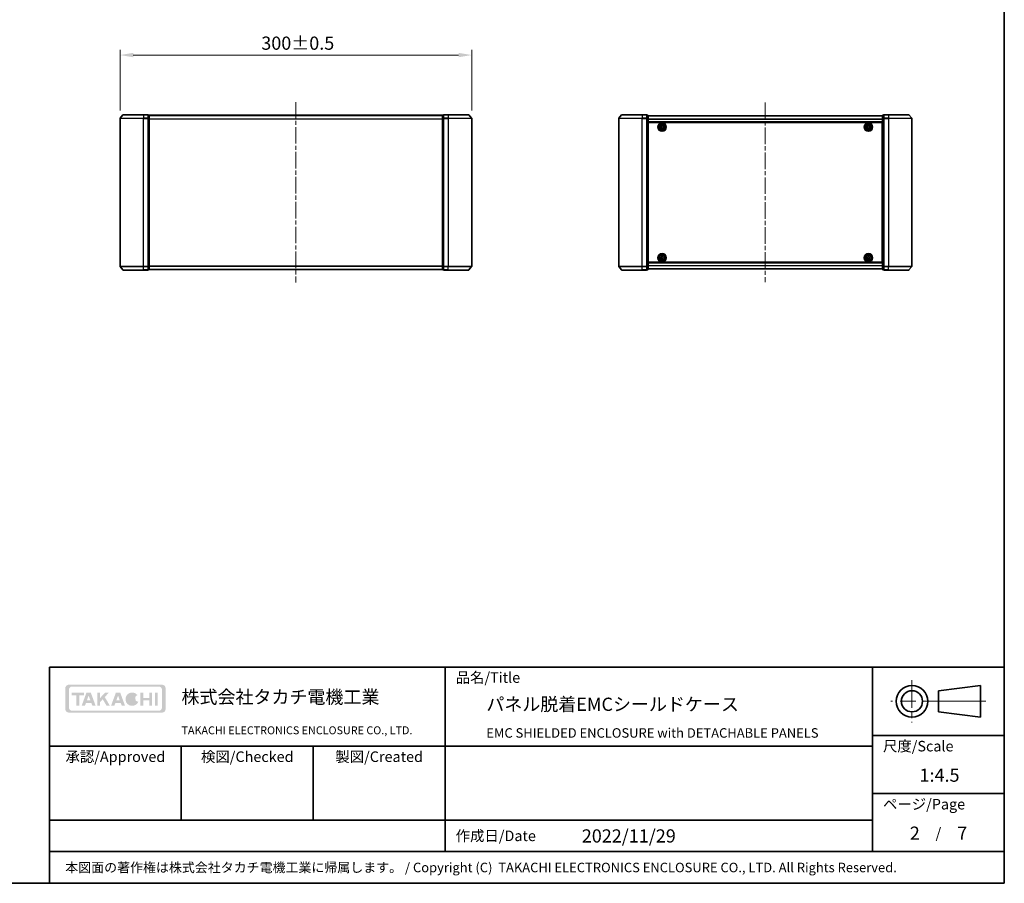
# Model space of a CAD drawing. Units: millimetres. Extents: x 0 to 7294, y 0 to 1264.
# Drawn here: x 1907 to 2747, y 0 to 737 of the extents above; entities that cross this region are included whole.
import ezdxf
from ezdxf.enums import TextEntityAlignment as Align

# ---------------------------------------------------------------- set-up
doc = ezdxf.new("R2010")
doc.units = ezdxf.units.MM
doc.header["$LTSCALE"] = 2.5
doc.linetypes.add('CHAIN', pattern=[0.3543, 0.2362, -0.0295, 0.0591, -0.0295])
doc.layers.get('Defpoints').update_dxf_attribs({"lineweight": 25})
for name, color, linetype, lineweight in [('Border (ISO)', 7, 'Continuous', 35), ('Dimension (ISO)', 7, 'Continuous', 18), ('Dimension (ISO) @ 1', 7, 'Continuous', 18), ('Title (ISO)', 7, 'Continuous', 35), ('Visible (ISO)', 7, 'Continuous', 35), ('Visible Narrow (ISO)', 7, 'Continuous', 25)]:
    doc.layers.add(name, color=color, linetype=linetype, lineweight=lineweight)
doc.layers.add('Centerline (ISO)', color=7, linetype='Continuous', lineweight=18, true_color=0x80ffff)
doc.layers.add('Hatch (ISO)', color=1, linetype='Continuous', lineweight=18, true_color=0xff0000)
doc.styles.add('Note Text (TK)', font='MS PGothic.ttf')
doc.styles.add('文字スタイル40', font='MS PGothic.ttf')
doc.styles.add('文字スタイル77', font='arial.ttf')
doc.styles.add('文字スタイル80', font='arial.ttf')
doc.dimstyles.new('Default - Method 1b (TK)', dxfattribs={"dimscale": 2.5, "dimtxt": 2.5, "dimasz": 2.5, "dimexe": 1, "dimexo": 1.5, "dimgap": 1, "dimtad": 1, "dimrnd": 1e-08, "dimdsep": 46, "dimtxsty": 'Note Text (TK)', "dimcen": 0.09, "dimdle": 5, "dimclrd": 100, "dimclre": 100, "dimclrt": 7, "dimadec": 1, "dimazin": 1, "dimtfac": 1, "dimtmove": 0, "dimatfit": 3, "dimfxl": 0, "dimtolj": 1, "dimlwd": -1, "dimlwe": -1, "dimarcsym": 0})

# ---------------------------------------------------------------- blocks, each defined once
blk = doc.blocks.new('図面枠 tk図枠')
at = {"layer": 'Border (ISO)'}
for p in [(405.5, 289), (14.5, 8)]:
    blk.add_line(p, (405.5, 8), dxfattribs=at)
blk = doc.blocks.new('表題欄 tk表題欄')
at = {"layer": 'Hatch (ISO)'}
h = blk.add_hatch(color=256, dxfattribs=at)
edge = h.paths.add_edge_path(flags=0)
edge.add_arc((95.44, 237.35), 0.596, 270, 360)
edge.add_line((96.04, 237.35), (96.04, 240.76))
edge.add_arc((95.44, 240.76), 0.596, 0, 90)
edge.add_line((95.44, 241.35), (79.01, 241.35))
edge.add_arc((79.01, 240.76), 0.596, 90, 180)
edge.add_line((78.41, 240.76), (78.41, 237.35))
edge.add_arc((79.01, 237.35), 0.596, 180, 270)
edge.add_line((79.01, 236.75), (95.44, 236.75))
edge = h.paths.add_edge_path()
edge.add_line((77.71, 241), (77.71, 237.1))
edge.add_arc((78.41, 237.1), 0.702, 180, 270)
edge.add_line((78.41, 236.4), (96.04, 236.4))
edge.add_arc((96.04, 237.1), 0.702, 270, 360)
edge.add_line((96.74, 237.1), (96.74, 241))
edge.add_arc((96.04, 241), 0.702, 0, 90)
edge.add_line((96.04, 241.71), (78.41, 241.71))
edge.add_arc((78.41, 241), 0.702, 90, 180)
for points in [[(78.94, 240.2), (78.94, 239.71), (79.79, 239.71), (79.79, 237.71), (80.38, 237.71), (80.38, 239.71), (81.23, 239.71), (81.23, 240.2)], [(85.55, 237.71), (84.81, 238.94), (84.29, 238.37), (84.29, 237.71), (83.77, 237.71), (83.77, 240.2), (84.29, 240.2), (84.29, 239.15), (85.26, 240.2), (85.98, 240.2), (85.19, 239.35), (86.17, 237.71)], [(91.96, 240.2), (91.96, 237.71), (92.48, 237.71), (92.48, 238.71), (93.64, 238.71), (93.64, 237.71), (94.16, 237.71), (94.16, 240.2), (93.64, 240.2), (93.64, 239.2), (92.48, 239.2), (92.48, 240.2)], [(94.71, 240.2), (94.71, 237.71), (95.23, 237.71), (95.23, 240.2)]]:
    blk.add_hatch(color=256, dxfattribs=at).paths.add_polyline_path(points)
h = blk.add_hatch(color=256, dxfattribs=at)
h.paths.add_polyline_path([(82.46, 238.76), (81.82, 238.76), (82.14, 239.63)], flags=0)
h.paths.add_polyline_path([(82.65, 238.24), (81.63, 238.24), (81.44, 237.71), (80.82, 237.71), (81.73, 240.2), (82.55, 240.2), (83.46, 237.71), (82.85, 237.71)])
h = blk.add_hatch(color=256, dxfattribs=at)
h.paths.add_polyline_path([(87.4, 238.76), (88.03, 238.76), (87.72, 239.63)], flags=0)
h.paths.add_polyline_path([(87.01, 237.71), (87.21, 238.24), (88.22, 238.24), (88.42, 237.71), (89.04, 237.71), (88.12, 240.2), (87.31, 240.2), (86.39, 237.71)])
h = blk.add_hatch(color=256, dxfattribs=at)
edge = h.paths.add_edge_path()
edge.add_arc((90.39, 238.95), 1.27, 38.5505, 336.582)
edge.add_line((91.56, 238.44), (91.04, 238.67))
edge.add_ellipse((90.39, 238.95), major_axis=(0, -0.8), ratio=0.867347, start_angle=124.651, end_angle=429.4109, ccw=False)
edge.add_line((90.96, 239.41), (91.39, 239.74))
at = {"layer": 'Title (ISO)'}
for p, q in [((74.71, 245.05), (255.71, 245.05)), ((74.71, 204.05), (74.71, 245.05)), ((149.71, 245.05), (149.71, 210.05)), ((230.71, 245.05), (230.71, 210.05)), ((255.71, 245.05), (255.71, 204.05)), ((243.21, 240.55), (251.21, 241.55)), ((251.21, 235.55), (251.21, 241.55)), ((243.21, 240.55), (243.21, 236.55)), ((243.21, 236.55), (251.21, 235.55)), ((230.71, 232.05), (255.71, 232.05)), ((74.71, 230.05), (230.71, 230.05)), ((99.71, 230.05), (99.71, 216.05)), ((124.71, 230.05), (124.71, 216.05)), ((230.71, 221.05), (255.71, 221.05)), ((74.71, 216.05), (230.71, 216.05)), ((255.71, 210.05), (74.71, 210.05)), ((74.71, 204.05), (255.71, 204.05))]:
    blk.add_line(p, q, dxfattribs=at)
at = {"layer": 'Title (ISO)', "color": 4, "linetype": 'CHAIN', "lineweight": 18, "ltscale": 8.88956, "true_color": 0x00ffff}
blk.add_line((238.21, 242.55), (238.21, 234.55), dxfattribs=at)
at = {"layer": 'Title (ISO)', "color": 4, "linetype": 'CHAIN', "lineweight": 18, "ltscale": 20.001633, "true_color": 0x00ffff}
blk.add_line((252.21, 238.55), (234.21, 238.55), dxfattribs=at)
at = {"layer": 'Title (ISO)'}
for radius in [3, 2]:
    blk.add_circle((238.21, 238.55), radius, dxfattribs=at)
at = {"layer": 'Title (ISO)', "color": 1, "true_color": 0xff0000, "char_height": 2, "line_spacing_factor": 1.5, "style": 'Note Text (TK)'}
for s, insert, attachment_point in [('\\fＭＳ Ｐゴシック|b0|i0;{\\H2.0000;品名/Title}', (151.71, 243.05), 4), ('\\fＭＳ Ｐゴシック|b0|i0;{\\H2.0000;尺度/Scale}', (232.71, 230.05), 4), ('\\fＭＳ Ｐゴシック|b0|i0;{\\H2.0000;承認/Approved}', (87.21, 228.05), 5), ('\\fＭＳ Ｐゴシック|b0|i0;{\\H2.0000;検図/Checked}', (112.21, 228.05), 5), ('\\fＭＳ Ｐゴシック|b0|i0;{\\H2.0000;製図/Created}', (137.21, 228.05), 5), ('\\fＭＳ Ｐゴシック|b0|i0;{\\H2.0000;ページ/Page}', (232.71, 219.05), 4), ('\\fＭＳ Ｐゴシック|b0|i0;{\\H2.0000;作成日/Date}', (151.71, 213.05), 4)]:
    blk.add_mtext(s, dxfattribs=dict(at, insert=insert, attachment_point=attachment_point))
at = {"layer": 'Title (ISO)', "color": 7, "line_spacing_factor": 1.5, "style": 'Note Text (TK)'}
for s, insert, char_height, attachment_point in [('株式会社タカチ電機工業', (99.74, 239.05), 2.5, 4), ('\\fArial|b0|i0;{\\H1.4986;TAKACHI ELECTRONICS ENCLOSURE CO., LTD.}', (99.74, 233.05), 1.4986, 4), ('\\fＭＳ Ｐゴシック|b0|i0;{\\H2.0000;/}', (243.21, 213.55), 2, 5), ('\\fＭＳ Ｐゴシック|b0|i0;{\\H1.8000;本図面の著作権は株式会社タカチ電機工業に帰属します。 / Copyright (C)\xa0 TAKACHI ELECTRONICS ENCLOSURE CO., LTD. All Rights Reserved.}', (77.71, 207.05), 1.8, 4)]:
    blk.add_mtext(s, dxfattribs=dict(at, insert=insert, char_height=char_height, attachment_point=attachment_point))
at = {"layer": 'Title (ISO)', "color": 7}
for tag, p, height, style in [('<品名>_001', (157.52, 236.74), 2.5, 'Note Text (TK)'), ('<Title>_001', (157.51, 231.65), 1.8, '文字スタイル80'), ('<型番>_001', (157.66, 219.99), 3, '文字スタイル40'), ('作成日_001', (175.62, 211.78), 2.5, 'Note Text (TK)'), ('<ページ_No.>_001', (237.95, 212.3), 2.5, 'Note Text (TK)'), ('<総ページ数>_001', (246.79, 212.3), 2.5, 'Note Text (TK)')]:
    blk.add_attdef(tag, p, '', height=height, dxfattribs=dict(at, style=style))
at = {"layer": 'Title (ISO)', "color": 7, "style": 'Note Text (TK)'}
for tag, p in [('<尺度>', (243.21, 224.55)), ('<部品サイズ>', (112.21, 213.05))]:
    blk.add_attdef(tag, text='', height=2.5, dxfattribs=at).set_placement(p, align=Align.MIDDLE_CENTER)
blk = doc.blocks.new('*D33')
at = {"layer": 'Defpoints', "color": 0, "transparency": 16777216}
for p in [(2292.7, 706.44), (1992.7, 652.44), (2292.7, 652.44)]:
    blk.add_point(p, dxfattribs=at)
at = {"layer": 'Dimension (ISO)', "color": 100, "transparency": 16777216}
for p, q in [((1992.7, 659.19), (1992.7, 710.94)), ((2003.95, 706.44), (2281.45, 706.44)), ((2292.7, 659.19), (2292.7, 710.94))]:
    blk.add_line(p, q, dxfattribs=at)
for points in [[(2003.95, 708.32), (2003.95, 704.57), (1992.7, 706.44)], [(2281.45, 708.32), (2281.45, 704.57), (2292.7, 706.44)]]:
    blk.add_solid(points, dxfattribs=at)
at = {"layer": 'Dimension (ISO)', "color": 7, "transparency": 16777216, "insert": (2113.23, 716.57), "char_height": 11.25, "attachment_point": 4, "style": 'Note Text (TK)'}
blk.add_mtext('\\A1;300±0.5', dxfattribs=at)

msp = doc.modelspace()

# ---------------------------------------------------------------- linework, layer by layer
at = {"layer": 'Centerline (ISO)', "linetype": 'CHAIN', "ltscale": 23.990969}
for p, q in [((2142.696, 666.2997), (2142.696, 512.2997)), ((2543.0938, 665.8497), (2543.0938, 512.7497))]:
    msp.add_line(p, q, dxfattribs=at)
at = {"layer": 'Visible (ISO)'}
for p, q in [((1995.1061, 655.4417), (1992.7656, 652.6331)), ((1995.3365, 655.5497), (2012.696, 655.5497)), ((2016.396, 655.5497), (2012.696, 655.5497)), ((2016.696, 652.4411), (2016.696, 655.2497)), ((2017.396, 655.2497), (2016.696, 655.2497)), ((2268.696, 655.2497), (2267.996, 655.2497)), ((2268.696, 655.2497), (2268.696, 652.4411)), ((2272.696, 655.5497), (2268.996, 655.5497)), ((2272.696, 655.5497), (2290.0555, 655.5497)), ((2290.286, 655.4417), (2292.6265, 652.6331)), ((2420.5038, 655.4417), (2418.1633, 652.6331)), ((2420.7343, 655.5497), (2438.0938, 655.5497)), ((2441.7938, 655.5497), (2438.0938, 655.5497)), ((2442.0938, 652.4411), (2442.0938, 655.2497)), ((2442.7938, 655.2497), (2442.0938, 655.2497)), ((2644.0938, 655.2497), (2643.3938, 655.2497)), ((2644.0938, 655.2497), (2644.0938, 652.4411)), ((2648.0938, 655.5497), (2644.3938, 655.5497)), ((2648.0938, 655.5497), (2665.4533, 655.5497)), ((2665.6837, 655.4417), (2668.0242, 652.6331)), ((1992.696, 652.4411), (1992.696, 526.1583)), ((2016.696, 526.1583), (2016.696, 652.4411)), ((2017.696, 655.0497), (2017.696, 654.9497)), ((2017.696, 655.0497), (2267.696, 655.0497)), ((2017.696, 652.26), (2017.696, 654.9497)), ((2017.696, 526.3393), (2017.696, 652.26)), ((2267.696, 654.9497), (2267.696, 655.0497)), ((2267.696, 654.9497), (2267.696, 652.26)), ((2267.696, 652.26), (2267.696, 526.3393)), ((2268.696, 652.4411), (2268.696, 526.1583)), ((2292.696, 526.1583), (2292.696, 652.4411)), ((2418.0938, 652.4411), (2418.0938, 526.1583)), ((2442.0938, 526.1583), (2442.0938, 652.4411)), ((2443.0938, 652.26), (2443.0938, 654.9497)), ((2643.0938, 654.5997), (2443.0938, 654.5997)), ((2443.0938, 526.3393), (2443.0938, 652.26)), ((2643.0938, 649.0997), (2443.0938, 649.0997)), ((2443.3438, 529.7997), (2443.3438, 648.7997)), ((2443.3438, 648.7997), (2642.8438, 648.7997)), ((2642.8438, 648.7997), (2642.8438, 529.7997)), ((2643.0938, 654.9497), (2643.0938, 652.26)), ((2643.0938, 652.26), (2643.0938, 526.3393)), ((2644.0938, 652.4411), (2644.0938, 526.1583)), ((2668.0938, 526.1583), (2668.0938, 652.4411)), ((2443.3438, 645.5997), (2443.0938, 645.5997)), ((2443.3438, 645.0997), (2443.0938, 645.0997)), ((2443.3438, 644.5997), (2443.0938, 644.5997)), ((2443.3438, 642.5997), (2443.0938, 642.5997)), ((2443.3438, 639.5997), (2443.0938, 639.5997)), ((2443.3438, 638.5997), (2443.0938, 638.5997)), ((2453.8438, 645.3622), (2454.3063, 645.3622)), ((2453.8438, 644.7372), (2453.8438, 645.3622)), ((2454.3063, 644.7372), (2453.8438, 644.7372)), ((2454.7813, 645.8372), (2454.7813, 646.2997)), ((2454.7813, 646.2997), (2455.4063, 646.2997)), ((2454.7813, 643.7997), (2454.7813, 644.2622)), ((2455.4063, 643.7997), (2454.7813, 643.7997)), ((2455.4063, 646.2997), (2455.4063, 645.8372)), ((2455.4063, 644.2622), (2455.4063, 643.7997)), ((2455.8813, 645.3622), (2456.3438, 645.3622)), ((2456.3438, 644.7372), (2455.8813, 644.7372)), ((2456.3438, 645.3622), (2456.3438, 644.7372)), ((2629.8438, 645.3622), (2630.3063, 645.3622)), ((2629.8438, 644.7372), (2629.8438, 645.3622)), ((2630.3063, 644.7372), (2629.8438, 644.7372)), ((2630.7813, 645.8372), (2630.7813, 646.2997)), ((2630.7813, 646.2997), (2631.4063, 646.2997)), ((2630.7813, 643.7997), (2630.7813, 644.2622)), ((2631.4063, 643.7997), (2630.7813, 643.7997)), ((2631.4063, 646.2997), (2631.4063, 645.8372)), ((2631.4063, 644.2622), (2631.4063, 643.7997)), ((2631.8813, 645.3622), (2632.3438, 645.3622)), ((2632.3438, 644.7372), (2631.8813, 644.7372)), ((2632.3438, 645.3622), (2632.3438, 644.7372)), ((2643.0938, 645.5997), (2642.8438, 645.5997)), ((2643.0938, 645.0997), (2642.8438, 645.0997)), ((2643.0938, 644.5997), (2642.8438, 644.5997)), ((2643.0938, 642.5997), (2642.8438, 642.5997)), ((2643.0938, 639.5997), (2642.8438, 639.5997)), ((2643.0938, 638.5997), (2642.8438, 638.5997)), ((2443.3438, 638.2497), (2443.0938, 638.2497)), ((2643.0938, 638.2497), (2642.8438, 638.2497)), ((2443.0938, 540.3497), (2443.3438, 540.3497)), ((2443.0938, 539.9997), (2443.3438, 539.9997)), ((2443.0938, 538.9997), (2443.3438, 538.9997)), ((2642.8438, 540.3497), (2643.0938, 540.3497)), ((2642.8438, 539.9997), (2643.0938, 539.9997)), ((2642.8438, 538.9997), (2643.0938, 538.9997)), ((2443.0938, 535.9997), (2443.3438, 535.9997)), ((2443.0938, 533.9997), (2443.3438, 533.9997)), ((2443.0938, 533.4997), (2443.3438, 533.4997)), ((2443.0938, 532.9997), (2443.3438, 532.9997)), ((2443.0938, 529.4997), (2643.0938, 529.4997)), ((2642.8438, 529.7997), (2443.3438, 529.7997)), ((2453.8438, 533.8622), (2454.3063, 533.8622)), ((2453.8438, 533.2372), (2453.8438, 533.8622)), ((2454.3063, 533.2372), (2453.8438, 533.2372)), ((2454.7813, 534.3372), (2454.7813, 534.7997)), ((2454.7813, 534.7997), (2455.4063, 534.7997)), ((2454.7813, 532.2997), (2454.7813, 532.7622)), ((2455.4063, 532.2997), (2454.7813, 532.2997)), ((2455.4063, 534.7997), (2455.4063, 534.3372)), ((2455.4063, 532.7622), (2455.4063, 532.2997)), ((2455.8813, 533.8622), (2456.3438, 533.8622)), ((2456.3438, 533.2372), (2455.8813, 533.2372)), ((2456.3438, 533.8622), (2456.3438, 533.2372)), ((2629.8438, 533.8622), (2630.3063, 533.8622)), ((2629.8438, 533.2372), (2629.8438, 533.8622)), ((2630.3063, 533.2372), (2629.8438, 533.2372)), ((2630.7813, 534.3372), (2630.7813, 534.7997)), ((2630.7813, 534.7997), (2631.4063, 534.7997)), ((2630.7813, 532.2997), (2630.7813, 532.7622)), ((2631.4063, 532.2997), (2630.7813, 532.2997)), ((2631.4063, 534.7997), (2631.4063, 534.3372)), ((2631.4063, 532.7622), (2631.4063, 532.2997)), ((2631.8813, 533.8622), (2632.3438, 533.8622)), ((2632.3438, 533.2372), (2631.8813, 533.2372)), ((2632.3438, 533.8622), (2632.3438, 533.2372)), ((2642.8438, 535.9997), (2643.0938, 535.9997)), ((2642.8438, 533.9997), (2643.0938, 533.9997)), ((2642.8438, 533.4997), (2643.0938, 533.4997)), ((2642.8438, 532.9997), (2643.0938, 532.9997)), ((1995.1061, 523.1576), (1992.7656, 525.9662)), ((2012.696, 523.0497), (1995.3365, 523.0497)), ((2012.696, 523.0497), (2016.396, 523.0497)), ((2016.696, 523.3497), (2016.696, 526.1583)), ((2016.696, 523.3497), (2017.396, 523.3497)), ((2017.696, 523.6497), (2017.696, 526.3393)), ((2017.696, 523.6497), (2017.696, 523.5497)), ((2017.696, 523.5497), (2267.696, 523.5497)), ((2267.696, 526.3393), (2267.696, 523.6497)), ((2267.696, 523.5497), (2267.696, 523.6497)), ((2267.996, 523.3497), (2268.696, 523.3497)), ((2268.696, 526.1583), (2268.696, 523.3497)), ((2268.996, 523.0497), (2272.696, 523.0497)), ((2290.0555, 523.0497), (2272.696, 523.0497)), ((2290.286, 523.1576), (2292.6265, 525.9662)), ((2420.5038, 523.1576), (2418.1633, 525.9662)), ((2438.0938, 523.0497), (2420.7343, 523.0497)), ((2438.0938, 523.0497), (2441.7938, 523.0497)), ((2442.0938, 523.3497), (2442.0938, 526.1583)), ((2442.0938, 523.3497), (2442.7938, 523.3497)), ((2443.0938, 523.6497), (2443.0938, 526.3393)), ((2443.0938, 523.9997), (2643.0938, 523.9997)), ((2643.0938, 526.3393), (2643.0938, 523.6497)), ((2643.3938, 523.3497), (2644.0938, 523.3497)), ((2644.0938, 526.1583), (2644.0938, 523.3497)), ((2644.3938, 523.0497), (2648.0938, 523.0497)), ((2665.4533, 523.0497), (2648.0938, 523.0497)), ((2665.6837, 523.1576), (2668.0242, 525.9662))]:
    msp.add_line(p, q, dxfattribs=at)
for centre, radius in [((2455.0938, 645.0497), 3.6), ((2455.0938, 645.0497), 3.5), ((2455.0938, 645.0497), 2.7), ((2455.0938, 645.0497), 2.6), ((2455.0938, 645.0497), 2.4649), ((2631.0938, 645.0497), 3.6), ((2631.0938, 645.0497), 3.5), ((2631.0938, 645.0497), 2.7), ((2631.0938, 645.0497), 2.6), ((2631.0938, 645.0497), 2.4649), ((2455.0938, 533.5497), 3.6), ((2455.0938, 533.5497), 3.5), ((2455.0938, 533.5497), 2.7), ((2455.0938, 533.5497), 2.6), ((2455.0938, 533.5497), 2.4649), ((2631.0938, 533.5497), 3.6), ((2631.0938, 533.5497), 3.5), ((2631.0938, 533.5497), 2.7), ((2631.0938, 533.5497), 2.6), ((2631.0938, 533.5497), 2.4649)]:
    msp.add_circle(centre, radius, dxfattribs=at)
for centre, start, end in [((1995.3365, 655.2497), 90, 140.1944289), ((2016.396, 655.2497), 0, 90), ((2017.396, 654.9497), 0, 90), ((2267.996, 654.9497), 90, 180), ((2268.996, 655.2497), 90, 180), ((2290.0555, 655.2497), 39.8055711, 90), ((2420.7343, 655.2497), 90, 140.1944289), ((2441.7938, 655.2497), 0, 90), ((2442.7938, 654.9497), 0, 90), ((2643.3938, 654.9497), 90, 180), ((2644.3938, 655.2497), 90, 180), ((2665.4533, 655.2497), 39.8055711, 90), ((1992.996, 652.4411), 140.1944289, 180), ((2292.396, 652.4411), 0, 39.8055711), ((2418.3938, 652.4411), 140.1944289, 180), ((2667.7938, 652.4411), 0, 39.8055711), ((1992.996, 526.1583), 180, 219.8055711), ((1995.3365, 523.3497), 219.8055711, 270), ((2016.396, 523.3497), 270, 0), ((2017.396, 523.6497), 270, 0), ((2267.996, 523.6497), 180, 270), ((2268.996, 523.3497), 180, 270), ((2290.0555, 523.3497), 270, 320.1944289), ((2292.396, 526.1583), 320.1944289, 0), ((2418.3938, 526.1583), 180, 219.8055711), ((2420.7343, 523.3497), 219.8055711, 270), ((2441.7938, 523.3497), 270, 0), ((2442.7938, 523.6497), 270, 0), ((2643.3938, 523.6497), 180, 270), ((2644.3938, 523.3497), 180, 270), ((2665.4533, 523.3497), 270, 320.1944289), ((2667.7938, 526.1583), 320.1944289, 0)]:
    msp.add_arc(centre, 0.3, start, end, dxfattribs=at)
for points, knots in [([(2454.3063, 645.3622), (2454.3657, 645.3622), (2454.4293, 645.374), (2454.5464, 645.4224), (2454.5999, 645.459), (2454.6844, 645.5436), (2454.721, 645.5971), (2454.7694, 645.7142), (2454.7813, 645.7777), (2454.7813, 645.8372)], [-0.2880009693, -0.2880009693, -0.2880009693, -0.2880009693, -0.2700640264, -0.2700640264, -0.2521270835, -0.2521270835, -0.2341901406, -0.2341901406, -0.2162531977, -0.2162531977, -0.2162531977, -0.2162531977]), ([(2454.7813, 644.2622), (2454.7813, 644.3216), (2454.7694, 644.3852), (2454.721, 644.5022), (2454.6844, 644.5558), (2454.5999, 644.6403), (2454.5464, 644.6769), (2454.4293, 644.7253), (2454.3657, 644.7372), (2454.3063, 644.7372)], [0, 0, 0, 0, 0.0179369429, 0.0179369429, 0.0358738858, 0.0358738858, 0.0538108287, 0.0538108287, 0.0717477716, 0.0717477716, 0.0717477716, 0.0717477716]), ([(2455.4063, 645.8372), (2455.4063, 645.7777), (2455.4181, 645.7142), (2455.4665, 645.5971), (2455.5031, 645.5436), (2455.5877, 645.459), (2455.6412, 645.4224), (2455.7583, 645.374), (2455.8218, 645.3622), (2455.8813, 645.3622)], [-0.2880009693, -0.2880009693, -0.2880009693, -0.2880009693, -0.2700640264, -0.2700640264, -0.2521270835, -0.2521270835, -0.2341901406, -0.2341901406, -0.2162531977, -0.2162531977, -0.2162531977, -0.2162531977]), ([(2455.8813, 644.7372), (2455.8218, 644.7372), (2455.7583, 644.7253), (2455.6412, 644.6769), (2455.5877, 644.6403), (2455.5031, 644.5558), (2455.4665, 644.5022), (2455.4181, 644.3852), (2455.4063, 644.3216), (2455.4063, 644.2622)], [0, 0, 0, 0, 0.0179369429, 0.0179369429, 0.0358738858, 0.0358738858, 0.0538108287, 0.0538108287, 0.0717477716, 0.0717477716, 0.0717477716, 0.0717477716]), ([(2630.3063, 645.3622), (2630.3657, 645.3622), (2630.4293, 645.374), (2630.5464, 645.4224), (2630.5999, 645.459), (2630.6844, 645.5436), (2630.721, 645.5971), (2630.7694, 645.7142), (2630.7813, 645.7777), (2630.7813, 645.8372)], [-0.2880009693, -0.2880009693, -0.2880009693, -0.2880009693, -0.2700640264, -0.2700640264, -0.2521270835, -0.2521270835, -0.2341901406, -0.2341901406, -0.2162531977, -0.2162531977, -0.2162531977, -0.2162531977]), ([(2630.7813, 644.2622), (2630.7813, 644.3216), (2630.7694, 644.3852), (2630.721, 644.5022), (2630.6844, 644.5558), (2630.5999, 644.6403), (2630.5464, 644.6769), (2630.4293, 644.7253), (2630.3657, 644.7372), (2630.3063, 644.7372)], [0, 0, 0, 0, 0.0179369429, 0.0179369429, 0.0358738858, 0.0358738858, 0.0538108287, 0.0538108287, 0.0717477716, 0.0717477716, 0.0717477716, 0.0717477716]), ([(2631.4063, 645.8372), (2631.4063, 645.7777), (2631.4181, 645.7142), (2631.4665, 645.5971), (2631.5031, 645.5436), (2631.5877, 645.459), (2631.6412, 645.4224), (2631.7583, 645.374), (2631.8218, 645.3622), (2631.8813, 645.3622)], [-0.2880009693, -0.2880009693, -0.2880009693, -0.2880009693, -0.2700640264, -0.2700640264, -0.2521270835, -0.2521270835, -0.2341901406, -0.2341901406, -0.2162531977, -0.2162531977, -0.2162531977, -0.2162531977]), ([(2631.8813, 644.7372), (2631.8218, 644.7372), (2631.7583, 644.7253), (2631.6412, 644.6769), (2631.5877, 644.6403), (2631.5031, 644.5558), (2631.4665, 644.5022), (2631.4181, 644.3852), (2631.4063, 644.3216), (2631.4063, 644.2622)], [0, 0, 0, 0, 0.0179369429, 0.0179369429, 0.0358738858, 0.0358738858, 0.0538108287, 0.0538108287, 0.0717477716, 0.0717477716, 0.0717477716, 0.0717477716]), ([(2454.3063, 533.8622), (2454.3657, 533.8622), (2454.4293, 533.874), (2454.5464, 533.9224), (2454.5999, 533.959), (2454.6844, 534.0436), (2454.721, 534.0971), (2454.7694, 534.2142), (2454.7813, 534.2777), (2454.7813, 534.3372)], [-0.2880009693, -0.2880009693, -0.2880009693, -0.2880009693, -0.2700640264, -0.2700640264, -0.2521270835, -0.2521270835, -0.2341901406, -0.2341901406, -0.2162531977, -0.2162531977, -0.2162531977, -0.2162531977]), ([(2454.7813, 532.7622), (2454.7813, 532.8216), (2454.7694, 532.8852), (2454.721, 533.0022), (2454.6844, 533.0558), (2454.5999, 533.1403), (2454.5464, 533.1769), (2454.4293, 533.2253), (2454.3657, 533.2372), (2454.3063, 533.2372)], [0, 0, 0, 0, 0.0179369429, 0.0179369429, 0.0358738858, 0.0358738858, 0.0538108287, 0.0538108287, 0.0717477716, 0.0717477716, 0.0717477716, 0.0717477716]), ([(2455.4063, 534.3372), (2455.4063, 534.2777), (2455.4181, 534.2142), (2455.4665, 534.0971), (2455.5031, 534.0436), (2455.5877, 533.959), (2455.6412, 533.9224), (2455.7583, 533.874), (2455.8218, 533.8622), (2455.8813, 533.8622)], [-0.2880009693, -0.2880009693, -0.2880009693, -0.2880009693, -0.2700640264, -0.2700640264, -0.2521270835, -0.2521270835, -0.2341901406, -0.2341901406, -0.2162531977, -0.2162531977, -0.2162531977, -0.2162531977]), ([(2455.8813, 533.2372), (2455.8218, 533.2372), (2455.7583, 533.2253), (2455.6412, 533.1769), (2455.5877, 533.1403), (2455.5031, 533.0558), (2455.4665, 533.0022), (2455.4181, 532.8852), (2455.4063, 532.8216), (2455.4063, 532.7622)], [0, 0, 0, 0, 0.0179369429, 0.0179369429, 0.0358738858, 0.0358738858, 0.0538108287, 0.0538108287, 0.0717477716, 0.0717477716, 0.0717477716, 0.0717477716]), ([(2630.3063, 533.8622), (2630.3657, 533.8622), (2630.4293, 533.874), (2630.5464, 533.9224), (2630.5999, 533.959), (2630.6844, 534.0436), (2630.721, 534.0971), (2630.7694, 534.2142), (2630.7813, 534.2777), (2630.7813, 534.3372)], [-0.2880009693, -0.2880009693, -0.2880009693, -0.2880009693, -0.2700640264, -0.2700640264, -0.2521270835, -0.2521270835, -0.2341901406, -0.2341901406, -0.2162531977, -0.2162531977, -0.2162531977, -0.2162531977]), ([(2630.7813, 532.7622), (2630.7813, 532.8216), (2630.7694, 532.8852), (2630.721, 533.0022), (2630.6844, 533.0558), (2630.5999, 533.1403), (2630.5464, 533.1769), (2630.4293, 533.2253), (2630.3657, 533.2372), (2630.3063, 533.2372)], [0, 0, 0, 0, 0.0179369429, 0.0179369429, 0.0358738858, 0.0358738858, 0.0538108287, 0.0538108287, 0.0717477716, 0.0717477716, 0.0717477716, 0.0717477716]), ([(2631.4063, 534.3372), (2631.4063, 534.2777), (2631.4181, 534.2142), (2631.4665, 534.0971), (2631.5031, 534.0436), (2631.5877, 533.959), (2631.6412, 533.9224), (2631.7583, 533.874), (2631.8218, 533.8622), (2631.8813, 533.8622)], [-0.2880009693, -0.2880009693, -0.2880009693, -0.2880009693, -0.2700640264, -0.2700640264, -0.2521270835, -0.2521270835, -0.2341901406, -0.2341901406, -0.2162531977, -0.2162531977, -0.2162531977, -0.2162531977]), ([(2631.8813, 533.2372), (2631.8218, 533.2372), (2631.7583, 533.2253), (2631.6412, 533.1769), (2631.5877, 533.1403), (2631.5031, 533.0558), (2631.4665, 533.0022), (2631.4181, 532.8852), (2631.4063, 532.8216), (2631.4063, 532.7622)], [0, 0, 0, 0, 0.0179369429, 0.0179369429, 0.0358738858, 0.0358738858, 0.0538108287, 0.0538108287, 0.0717477716, 0.0717477716, 0.0717477716, 0.0717477716])]:
    msp.add_open_spline(points, degree=3, knots=knots, dxfattribs=at)
at = {"layer": 'Visible Narrow (ISO)'}
for p, q in [((2012.696, 655.4417), (1995.1061, 655.4417)), ((2012.696, 655.4417), (2012.696, 655.5497)), ((2012.696, 655.4417), (2016.396, 655.4417)), ((2012.696, 655.4417), (2012.696, 652.6331)), ((2016.396, 655.4417), (2016.396, 655.5497)), ((2016.396, 655.4417), (2016.396, 652.6331)), ((2016.696, 655.1417), (2017.396, 655.1417)), ((2017.396, 655.1417), (2017.396, 655.2497)), ((2017.396, 655.1417), (2017.396, 652.4521)), ((2267.996, 655.2497), (2267.996, 655.1417)), ((2267.996, 652.4521), (2267.996, 655.1417)), ((2267.996, 655.1417), (2268.696, 655.1417)), ((2268.996, 655.5497), (2268.996, 655.4417)), ((2268.996, 652.6331), (2268.996, 655.4417)), ((2268.996, 655.4417), (2272.696, 655.4417)), ((2272.696, 655.4417), (2272.696, 655.5497)), ((2272.696, 655.4417), (2272.696, 652.6331)), ((2290.286, 655.4417), (2272.696, 655.4417)), ((2438.0938, 655.4417), (2420.5038, 655.4417)), ((2438.0938, 655.4417), (2438.0938, 655.5497)), ((2438.0938, 655.4417), (2441.7938, 655.4417)), ((2438.0938, 655.4417), (2438.0938, 652.6331)), ((2441.7938, 655.4417), (2441.7938, 655.5497)), ((2441.7938, 655.4417), (2441.7938, 652.6331)), ((2442.0938, 655.1417), (2442.7938, 655.1417)), ((2442.7938, 655.1417), (2442.7938, 655.2497)), ((2442.7938, 655.1417), (2442.7938, 652.4521)), ((2643.3938, 655.2497), (2643.3938, 655.1417)), ((2643.3938, 652.4521), (2643.3938, 655.1417)), ((2643.3938, 655.1417), (2644.0938, 655.1417)), ((2644.3938, 655.5497), (2644.3938, 655.4417)), ((2644.3938, 652.6331), (2644.3938, 655.4417)), ((2644.3938, 655.4417), (2648.0938, 655.4417)), ((2648.0938, 655.4417), (2648.0938, 655.5497)), ((2648.0938, 655.4417), (2648.0938, 652.6331)), ((2665.6837, 655.4417), (2648.0938, 655.4417)), ((2012.696, 652.4411), (1992.696, 652.4411)), ((1992.7656, 652.6331), (2012.696, 652.6331)), ((2016.396, 652.6331), (2012.696, 652.6331)), ((2012.696, 652.6331), (2012.696, 652.4411)), ((2012.696, 652.4411), (2016.396, 652.4411)), ((2012.696, 526.1583), (2012.696, 652.4411)), ((2016.396, 652.4411), (2016.396, 652.6331)), ((2016.396, 652.4411), (2016.696, 652.4411)), ((2016.396, 652.4411), (2016.396, 526.1583)), ((2017.396, 652.4521), (2016.696, 652.4521)), ((2016.696, 652.26), (2017.396, 652.26)), ((2017.396, 652.26), (2017.396, 652.4521)), ((2017.396, 652.26), (2017.696, 652.26)), ((2017.396, 652.26), (2017.396, 526.3393)), ((2017.696, 654.9417), (2267.696, 654.9417)), ((2017.696, 652.1331), (2267.696, 652.1331)), ((2017.696, 651.9411), (2267.696, 651.9411)), ((2267.696, 652.26), (2267.996, 652.26)), ((2267.996, 652.4521), (2267.996, 652.26)), ((2268.696, 652.4521), (2267.996, 652.4521)), ((2267.996, 526.3393), (2267.996, 652.26)), ((2267.996, 652.26), (2268.696, 652.26)), ((2268.696, 652.4411), (2268.996, 652.4411)), ((2268.996, 652.6331), (2268.996, 652.4411)), ((2272.696, 652.6331), (2268.996, 652.6331)), ((2268.996, 526.1583), (2268.996, 652.4411)), ((2268.996, 652.4411), (2272.696, 652.4411)), ((2272.696, 652.6331), (2272.696, 652.4411)), ((2272.696, 652.6331), (2292.6265, 652.6331)), ((2272.696, 652.4411), (2272.696, 526.1583)), ((2292.696, 652.4411), (2272.696, 652.4411)), ((2438.0938, 652.4411), (2418.0938, 652.4411)), ((2418.1633, 652.6331), (2438.0938, 652.6331)), ((2441.7938, 652.6331), (2438.0938, 652.6331)), ((2438.0938, 652.6331), (2438.0938, 652.4411)), ((2438.0938, 652.4411), (2441.7938, 652.4411)), ((2438.0938, 526.1583), (2438.0938, 652.4411)), ((2441.7938, 652.4411), (2441.7938, 652.6331)), ((2441.7938, 652.4411), (2442.0938, 652.4411)), ((2441.7938, 652.4411), (2441.7938, 526.1583)), ((2442.7938, 652.4521), (2442.0938, 652.4521)), ((2442.0938, 652.26), (2442.7938, 652.26)), ((2442.7938, 652.26), (2442.7938, 652.4521)), ((2442.7938, 652.26), (2443.0938, 652.26)), ((2442.7938, 652.26), (2442.7938, 526.3393)), ((2643.0938, 654.5277), (2443.0938, 654.5277)), ((2643.0938, 651.6553), (2443.0938, 651.6553)), ((2643.0938, 651.5273), (2443.0938, 651.5273)), ((2643.0938, 649.3997), (2443.0938, 649.3997)), ((2643.0938, 652.26), (2643.3938, 652.26)), ((2643.3938, 652.4521), (2643.3938, 652.26)), ((2644.0938, 652.4521), (2643.3938, 652.4521)), ((2643.3938, 526.3393), (2643.3938, 652.26)), ((2643.3938, 652.26), (2644.0938, 652.26)), ((2644.0938, 652.4411), (2644.3938, 652.4411)), ((2644.3938, 652.6331), (2644.3938, 652.4411)), ((2648.0938, 652.6331), (2644.3938, 652.6331)), ((2644.3938, 526.1583), (2644.3938, 652.4411)), ((2644.3938, 652.4411), (2648.0938, 652.4411)), ((2648.0938, 652.6331), (2648.0938, 652.4411)), ((2648.0938, 652.6331), (2668.0242, 652.6331)), ((2648.0938, 652.4411), (2648.0938, 526.1583)), ((2668.0938, 652.4411), (2648.0938, 652.4411)), ((2443.3438, 643.2239), (2443.0938, 643.2239)), ((2443.3438, 643.0118), (2443.0938, 643.0118)), ((2443.3438, 642.6875), (2443.0938, 642.6875)), ((2443.3438, 642.2997), (2443.0938, 642.2997)), ((2443.3438, 639.8997), (2443.0938, 639.8997)), ((2443.3438, 639.5118), (2443.0938, 639.5118)), ((2443.3438, 639.1875), (2443.0938, 639.1875)), ((2443.3438, 638.9754), (2443.0938, 638.9754)), ((2443.3438, 638.8997), (2443.0938, 638.8997)), ((2643.0938, 643.2239), (2642.8438, 643.2239)), ((2643.0938, 643.0118), (2642.8438, 643.0118)), ((2643.0938, 642.6875), (2642.8438, 642.6875)), ((2643.0938, 642.2997), (2642.8438, 642.2997)), ((2643.0938, 639.8997), (2642.8438, 639.8997)), ((2643.0938, 639.5118), (2642.8438, 639.5118)), ((2643.0938, 639.1875), (2642.8438, 639.1875)), ((2643.0938, 638.9754), (2642.8438, 638.9754)), ((2643.0938, 638.8997), (2642.8438, 638.8997)), ((2443.0938, 637.9497), (2443.3438, 637.9497)), ((2642.8438, 637.9497), (2643.0938, 637.9497)), ((2443.3438, 540.6497), (2443.0938, 540.6497)), ((2443.0938, 539.6997), (2443.3438, 539.6997)), ((2443.0938, 539.6239), (2443.3438, 539.6239)), ((2443.0938, 539.4118), (2443.3438, 539.4118)), ((2443.0938, 539.0875), (2443.3438, 539.0875)), ((2443.0938, 538.6997), (2443.3438, 538.6997)), ((2643.0938, 540.6497), (2642.8438, 540.6497)), ((2642.8438, 539.6997), (2643.0938, 539.6997)), ((2642.8438, 539.6239), (2643.0938, 539.6239)), ((2642.8438, 539.4118), (2643.0938, 539.4118)), ((2642.8438, 539.0875), (2643.0938, 539.0875)), ((2642.8438, 538.6997), (2643.0938, 538.6997)), ((2443.0938, 536.2997), (2443.3438, 536.2997)), ((2443.0938, 535.9118), (2443.3438, 535.9118)), ((2443.0938, 535.5875), (2443.3438, 535.5875)), ((2443.0938, 535.3754), (2443.3438, 535.3754)), ((2443.0938, 529.1997), (2643.0938, 529.1997)), ((2642.8438, 536.2997), (2643.0938, 536.2997)), ((2642.8438, 535.9118), (2643.0938, 535.9118)), ((2642.8438, 535.5875), (2643.0938, 535.5875)), ((2642.8438, 535.3754), (2643.0938, 535.3754)), ((1992.696, 526.1583), (2012.696, 526.1583)), ((2012.696, 525.9662), (1992.7656, 525.9662)), ((1995.1061, 523.1576), (2012.696, 523.1576)), ((2016.396, 526.1583), (2012.696, 526.1583)), ((2012.696, 525.9662), (2012.696, 526.1583)), ((2012.696, 525.9662), (2016.396, 525.9662)), ((2012.696, 523.1576), (2012.696, 525.9662)), ((2016.396, 523.1576), (2012.696, 523.1576)), ((2012.696, 523.1576), (2012.696, 523.0497)), ((2016.696, 526.1583), (2016.396, 526.1583)), ((2016.396, 525.9662), (2016.396, 526.1583)), ((2016.396, 525.9662), (2016.396, 523.1576)), ((2016.396, 523.0497), (2016.396, 523.1576)), ((2017.396, 526.3393), (2016.696, 526.3393)), ((2016.696, 526.1473), (2017.396, 526.1473)), ((2017.396, 523.4576), (2016.696, 523.4576)), ((2017.696, 526.3393), (2017.396, 526.3393)), ((2017.396, 526.1473), (2017.396, 526.3393)), ((2017.396, 526.1473), (2017.396, 523.4576)), ((2017.396, 523.3497), (2017.396, 523.4576)), ((2017.696, 526.6583), (2267.696, 526.6583)), ((2017.696, 526.4662), (2267.696, 526.4662)), ((2017.696, 523.6576), (2267.696, 523.6576)), ((2267.996, 526.3393), (2267.696, 526.3393)), ((2267.996, 526.3393), (2267.996, 526.1473)), ((2268.696, 526.3393), (2267.996, 526.3393)), ((2267.996, 523.4576), (2267.996, 526.1473)), ((2267.996, 526.1473), (2268.696, 526.1473)), ((2267.996, 523.4576), (2267.996, 523.3497)), ((2268.696, 523.4576), (2267.996, 523.4576)), ((2268.996, 526.1583), (2268.696, 526.1583)), ((2268.996, 526.1583), (2268.996, 525.9662)), ((2272.696, 526.1583), (2268.996, 526.1583)), ((2268.996, 523.1576), (2268.996, 525.9662)), ((2268.996, 525.9662), (2272.696, 525.9662)), ((2268.996, 523.1576), (2268.996, 523.0497)), ((2272.696, 523.1576), (2268.996, 523.1576)), ((2272.696, 525.9662), (2272.696, 526.1583)), ((2272.696, 526.1583), (2292.696, 526.1583)), ((2272.696, 523.1576), (2272.696, 525.9662)), ((2292.6265, 525.9662), (2272.696, 525.9662)), ((2272.696, 523.1576), (2272.696, 523.0497)), ((2272.696, 523.1576), (2290.286, 523.1576)), ((2418.0938, 526.1583), (2438.0938, 526.1583)), ((2438.0938, 525.9662), (2418.1633, 525.9662)), ((2420.5038, 523.1576), (2438.0938, 523.1576)), ((2441.7938, 526.1583), (2438.0938, 526.1583)), ((2438.0938, 525.9662), (2438.0938, 526.1583)), ((2438.0938, 525.9662), (2441.7938, 525.9662)), ((2438.0938, 523.1576), (2438.0938, 525.9662)), ((2441.7938, 523.1576), (2438.0938, 523.1576)), ((2438.0938, 523.1576), (2438.0938, 523.0497)), ((2442.0938, 526.1583), (2441.7938, 526.1583)), ((2441.7938, 525.9662), (2441.7938, 526.1583)), ((2441.7938, 525.9662), (2441.7938, 523.1576)), ((2441.7938, 523.0497), (2441.7938, 523.1576)), ((2442.7938, 526.3393), (2442.0938, 526.3393)), ((2442.0938, 526.1473), (2442.7938, 526.1473)), ((2442.7938, 523.4576), (2442.0938, 523.4576)), ((2443.0938, 526.3393), (2442.7938, 526.3393)), ((2442.7938, 526.1473), (2442.7938, 526.3393)), ((2442.7938, 526.1473), (2442.7938, 523.4576)), ((2442.7938, 523.3497), (2442.7938, 523.4576)), ((2443.0938, 527.0721), (2643.0938, 527.0721)), ((2443.0938, 526.944), (2643.0938, 526.944)), ((2443.0938, 524.0716), (2643.0938, 524.0716)), ((2643.3938, 526.3393), (2643.0938, 526.3393)), ((2643.3938, 526.3393), (2643.3938, 526.1473)), ((2644.0938, 526.3393), (2643.3938, 526.3393)), ((2643.3938, 523.4576), (2643.3938, 526.1473)), ((2643.3938, 526.1473), (2644.0938, 526.1473)), ((2643.3938, 523.4576), (2643.3938, 523.3497)), ((2644.0938, 523.4576), (2643.3938, 523.4576)), ((2644.3938, 526.1583), (2644.0938, 526.1583)), ((2644.3938, 526.1583), (2644.3938, 525.9662)), ((2648.0938, 526.1583), (2644.3938, 526.1583)), ((2644.3938, 523.1576), (2644.3938, 525.9662)), ((2644.3938, 525.9662), (2648.0938, 525.9662)), ((2644.3938, 523.1576), (2644.3938, 523.0497)), ((2648.0938, 523.1576), (2644.3938, 523.1576)), ((2648.0938, 525.9662), (2648.0938, 526.1583)), ((2648.0938, 526.1583), (2668.0938, 526.1583)), ((2648.0938, 523.1576), (2648.0938, 525.9662)), ((2668.0242, 525.9662), (2648.0938, 525.9662)), ((2648.0938, 523.1576), (2648.0938, 523.0497)), ((2648.0938, 523.1576), (2665.6837, 523.1576))]:
    msp.add_line(p, q, dxfattribs=at)
for centre, radius in [((2455.0938, 645.0497), 2.4624), ((2455.0938, 645.0497), 2.2523), ((2455.0938, 645.0497), 2.113), ((2631.0938, 645.0497), 2.4624), ((2631.0938, 645.0497), 2.2523), ((2631.0938, 645.0497), 2.113), ((2455.0938, 533.5497), 2.4624), ((2455.0938, 533.5497), 2.2523), ((2455.0938, 533.5497), 2.113), ((2631.0938, 533.5497), 2.4624), ((2631.0938, 533.5497), 2.2523), ((2631.0938, 533.5497), 2.113)]:
    msp.add_circle(centre, radius, dxfattribs=at)
for centre, major_axis, start_param, end_param in [((2016.396, 655.2497), (0.3, 0), 0, 1.57079633), ((2017.396, 654.9497), (0.3, 0), 0, 1.57079633), ((2267.996, 654.9497), (-0.3, 0), 4.71238898, 6.28318531), ((2268.996, 655.2497), (-0.3, 0), 4.71238898, 6.28318531), ((2441.7938, 655.2497), (0.3, 0), 0, 1.57079633), ((2442.7938, 654.9497), (0.3, 0), 0, 1.57079633), ((2643.3938, 654.9497), (-0.3, 0), 4.71238898, 6.28318531), ((2644.3938, 655.2497), (-0.3, 0), 4.71238898, 6.28318531), ((2016.396, 652.4411), (0.3, 0), 0, 1.57079633), ((2017.396, 652.26), (0.3, 0), 0, 1.57079633), ((2267.996, 652.26), (-0.3, 0), 4.71238898, 6.28318531), ((2268.996, 652.4411), (-0.3, 0), 4.71238898, 6.28318531), ((2441.7938, 652.4411), (0.3, 0), 0, 1.57079633), ((2442.7938, 652.26), (0.3, 0), 0, 1.57079633), ((2643.3938, 652.26), (-0.3, 0), 4.71238898, 6.28318531), ((2644.3938, 652.4411), (-0.3, 0), 4.71238898, 6.28318531), ((2016.396, 526.1583), (0.3, 0), 4.71238898, 6.28318531), ((2016.396, 523.3497), (0.3, 0), 4.71238898, 6.28318531), ((2017.396, 526.3393), (0.3, 0), 4.71238898, 6.28318531), ((2017.396, 523.6497), (0.3, 0), 4.71238898, 6.28318531), ((2267.996, 526.3393), (-0.3, 0), 0, 1.57079633), ((2267.996, 523.6497), (-0.3, 0), 0, 1.57079633), ((2268.996, 526.1583), (-0.3, 0), 0, 1.57079633), ((2268.996, 523.3497), (-0.3, 0), 0, 1.57079633), ((2441.7938, 526.1583), (0.3, 0), 4.71238898, 6.28318531), ((2441.7938, 523.3497), (0.3, 0), 4.71238898, 6.28318531), ((2442.7938, 526.3393), (0.3, 0), 4.71238898, 6.28318531), ((2442.7938, 523.6497), (0.3, 0), 4.71238898, 6.28318531), ((2643.3938, 526.3393), (-0.3, 0), 0, 1.57079633), ((2643.3938, 523.6497), (-0.3, 0), 0, 1.57079633), ((2644.3938, 526.1583), (-0.3, 0), 0, 1.57079633), ((2644.3938, 523.3497), (-0.3, 0), 0, 1.57079633)]:
    msp.add_ellipse(centre, major_axis=major_axis, ratio=0.6401844, start_param=start_param, end_param=end_param, dxfattribs=at)

# ---------------------------------------------------------------- block references
at = {"xscale": 4.5, "yscale": 4.5, "zscale": 4.5}
msp.add_blockref('図面枠 tk図枠', (922.25, -36), dxfattribs=at)
ref = msp.add_blockref('表題欄 tk表題欄', (1596.3103, -918.2373), dxfattribs=dict(xscale=4.5, yscale=4.5, zscale=4.5))
ref.add_attrib('<品名>_001', 'パネル脱着EMCシールドケース', (2305.169, 147.0874), dxfattribs={"layer": 'Title (ISO)', "color": 7, "height": 11.25, "style": 'Note Text (TK)'})
ref.add_attrib('<尺度>_001', '1:4.5', (2674.706, 86.625), dxfattribs={"layer": 'Title (ISO)', "color": 7, "height": 11.25, "style": 'Note Text (TK)'})
ref.add_attrib('作成日_001', '2022/11/29', (2386.6229, 34.7791), dxfattribs={"layer": 'Title (ISO)', "color": 7, "height": 11.25, "style": 'Note Text (TK)'})
ref.add_attrib('<Title>_001', 'EMC SHIELDED ENCLOSURE with DETACHABLE PANELS', (2305.1049, 124.1972), dxfattribs={"layer": 'Title (ISO)', "color": 7, "height": 8.1, "style": '文字スタイル77'})
ref.add_attrib('<ページ_No.>_001', '2', (2666.4091, 37.125), dxfattribs={"layer": 'Title (ISO)', "color": 7, "height": 11.25, "style": 'Note Text (TK)'})
ref.add_attrib('<総ページ数>_001', '7', (2706.8771, 37.125), dxfattribs={"layer": 'Title (ISO)', "color": 7, "height": 11.25, "style": 'Note Text (TK)'})

# ---------------------------------------------------------------- dimensions: what is measured, and where the dimension line sits
at = {"layer": 'Dimension (ISO) @ 1', "color": 100, "true_color": 0x00ff3f}
dim = msp.add_linear_dim(base=(2292.696, 706.4411), p1=(1992.696, 652.4411), p2=(2292.696, 652.4411), angle=180, dimstyle='Default - Method 1b (TK)', override={"dimscale": 1, "dimtxt": 11.25, "dimasz": 11.25, "dimexe": 4.5, "dimexo": 6.75, "dimgap": 4.5, "dimdec": 2, "dimcen": 0.405, "dimtol": 1, "dimlim": 0, "dimtp": 0.5, "dimtm": 0.5, "dimtdec": 2, "dimtix": 0, "dimtofl": 0, "dimtmove": 0, "dimatfit": 1}, dxfattribs=at)
dim.commit()
dim.dimension.update_dxf_attribs({"geometry": '*D33', "text_midpoint": (2142.696, 706.4411), "dimtype": 128})

doc.saveas('drawing.dxf')
